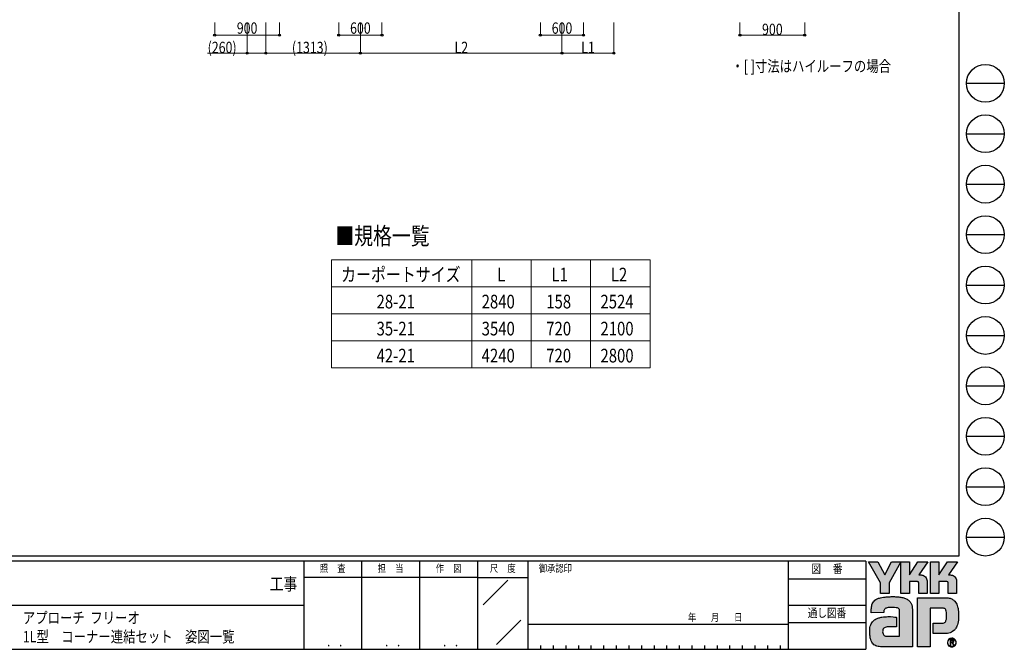
# Model space of a CAD drawing. Units: millimetres. Extents: x 875 to 28980, y 262 to 20282.
# Drawn here: x 15306 to 28980, y 262 to 9003 of the extents above; entities that cross this region are included whole.
import ezdxf
from ezdxf.enums import TextEntityAlignment as Align

# ---------------------------------------------------------------- set-up
doc = ezdxf.new("R2010")
doc.units = ezdxf.units.MM
for name, color, linetype, lineweight in [('FRAME', 3, 'Continuous', 30), ('TABLE1', 255, 'Continuous', 13), ('TEXT1', 255, 'Continuous', 13), ('USER1', 3, 'Continuous', 13), ('YKK_D', 6, 'Continuous', 13)]:
    doc.layers.add(name, color=color, linetype=linetype, lineweight=lineweight)
doc.styles.add('text-b', font='extslim2.shx', dxfattribs={"width": 0.8, "bigfont": 'extfont2.shx'})

# ---------------------------------------------------------------- blocks, each defined once
blk = doc.blocks.new('YKKAPLOGO2')
at = {"linetype": 'ByBlock', "lineweight": -2}
h = blk.add_hatch(color=0, dxfattribs=at)
edge = h.paths.add_edge_path()
edge.add_arc((0.9812461011280433, 0.0499824917270516), 0.05224768226686799, 44.93442000000286, 90.08535600000256)
edge.add_arc((0.981251923836983, 0.0498822017341042), 0.05234798113029119, 90.09156552177431, 179.923629932956)
edge.add_arc((0.9809328846447093, 0.04982543177240449), 0.05202904932772984, 179.8606450800952, 225.1439939985764)
edge.add_arc((0.9811824296325071, 0.04981964968491356), 0.05220127516044024, 224.9453553885787, 269.9844512830166)
edge.add_arc((0.9811792300097124, 0.05007739688949195), 0.05245902158911579, 269.9880223087077, 314.9377721061915)
edge.add_arc((0.9815325956150847, 0.04973874384794832), 0.05196970324904468, 314.9257166602815, 360.2350799932709)
edge.add_arc((0.9816606454465392, 0.05014243657185302), 0.05184156587709133, 359.7894949650352, 405.1328750314317)
edge.add_line((1.018233057014969, 0.08688487340799868), (1.018233053760318, 0.08688487155867607))
edge = h.paths.add_edge_path(flags=16)
edge.add_arc((0.981079581235172, 0.04933418878901906), 0.04630680997412867, 224.628219000001, 270.1097310000005, ccw=False)
edge.add_arc((0.980734204155368, 0.0497538398553533), 0.04635897849902846, 179.755127369646, 225.2972179378844, ccw=False)
edge.add_arc((0.9809239227464674, 0.05005087893957519), 0.04654837878673929, 134.8007046283088, 180.1217460165475, ccw=False)
edge.add_arc((0.9810596361753152, 0.05031499629657055), 0.04645745898805054, 89.86602478721397, 135.1489962713439, ccw=False)
edge.add_arc((0.9812622969429565, 0.04996174930873667), 0.0468106734070266, 45.03107645709707, 90.11509058956278, ccw=False)
edge.add_arc((0.9812935476556018, 0.04994671913590117), 0.04679923295132165, 0.0064280881064178175, 45.071149570043985, ccw=False)
edge.add_arc((0.9810938450353073, 0.05002640325645057), 0.04699899421847977, 270.09072013900766, 359.9092589945101, ccw=False)
edge.add_line((0.9811682615725005, 0.003027467952257971), (0.9811682664664793, 0.003027463738441257))
edge = h.paths.add_edge_path(flags=0)
edge.add_arc((0.9880960047901233, 0.06675750034764613), 0.00994906395927765, -1.6106014017747725, 42.86139266983258, ccw=False)
edge.add_line((0.9980411381886808, 0.06647786603163076), (0.997627893648763, 0.0632985204006893))
edge.add_line((0.997627893648763, 0.0632985204006893), (0.9964901487985331, 0.06079225694408059))
edge.add_line((0.9964901487985331, 0.06079225694408059), (0.9947820199047082, 0.05888257891823644))
edge.add_line((0.9947820199047082, 0.05888257891823644), (0.9926597075445833, 0.05749289765299164))
edge.add_line((0.9926597075445833, 0.05749289765299164), (0.9902773968041707, 0.05654561673252021))
edge.add_line((0.9902773968041707, 0.05654561673252021), (0.9877882650237783, 0.05596313974099627))
edge.add_line((0.9877882650237783, 0.05596313974099627), (0.985348512780735, 0.05567089349957445))
edge.add_line((0.985348512780735, 0.05567089349957445), (0.9831123251610259, 0.05559027384676849))
edge.add_line((0.9831123251610259, 0.05559027384676849), (0.9772240672691997, 0.05559027384676849))
edge.add_line((0.9772240672691997, 0.05559027384676849), (0.9801959092207679, 0.0505354216158277))
edge.add_line((0.9801959092207679, 0.0505354216158277), (0.9996242378013646, 0.01716493182807305))
edge.add_line((0.9996242378013646, 0.01716493182807305), (1.007401011060179, 0.01716493182807305))
edge.add_line((1.007401011060179, 0.01716493182807305), (0.9886670192393636, 0.04928581699733364))
edge.add_line((0.9886670192393636, 0.04928581699733364), (0.9904204966878971, 0.0496344969957196))
edge.add_line((0.9904204966878971, 0.0496344969957196), (0.9920933544836222, 0.05007689734049302))
edge.add_line((0.9920933544836222, 0.05007689734049302), (0.9936805538982416, 0.05061201028599328))
edge.add_line((0.9936805538982416, 0.05061201028599328), (0.9951790716947747, 0.05123983583222064))
edge.add_line((0.9951790716947747, 0.05123983583222064), (0.9965818536536069, 0.05196037397917468))
edge.add_line((0.9965818536536069, 0.05196037397917468), (0.9978868842833974, 0.05277362472685597))
edge.add_line((0.9978868842833974, 0.05277362472685597), (0.9990881171102091, 0.05367757258394452))
edge.add_line((0.9990881171102091, 0.05367757258394452), (1.00017950566007, 0.05467322529609856))
edge.add_arc((0.9882915828757158, 0.06600314839065352), 0.01642223691996012, 316.3767372757107, 361.6565045120805)
edge.add_line((1.004706956826509, 0.06647787305918586), (1.004634749223265, 0.06821631922185975))
edge.add_line((1.004634749223265, 0.06821631922185975), (1.004417076160695, 0.06989220025456593))
edge.add_line((1.004417076160695, 0.06989220025456593), (1.004058318705706, 0.07150056232804715))
edge.add_line((1.004058318705706, 0.07150056232804715), (1.003557469112647, 0.07303334347702277))
edge.add_line((1.003557469112647, 0.07303334347702277), (1.002918558364156, 0.07448651271885215))
edge.add_line((1.002918558364156, 0.07448651271885215), (1.002140578714579, 0.07585200808825514))
edge.add_line((1.002140578714579, 0.07585200808825514), (1.001227561146554, 0.07712680634825093))
edge.add_line((1.001227561146554, 0.07712680634825093), (1.00017950566007, 0.07830284553355961))
edge.add_line((1.00017950566007, 0.07830284553355961), (0.9988059483253869, 0.0795171790539513))
edge.add_line((0.9988059483253869, 0.0795171790539513), (0.997280221396039, 0.08057531199703093))
edge.add_line((0.997280221396039, 0.08057531199703093), (0.9956103868372842, 0.08147724436279895))
edge.add_line((0.9956103868372842, 0.08147724436279895), (0.993803498868771, 0.08221894516861475))
edge.add_line((0.993803498868771, 0.08221894516861475), (0.9918656039644436, 0.08279940666881822))
edge.add_line((0.9918656039644436, 0.08279940666881822), (0.98980375634393, 0.08321560562642971))
edge.add_line((0.98980375634393, 0.08321560562642971), (0.9876250102268448, 0.08346754204144868))
edge.add_line((0.9876250102268448, 0.08346754204144868), (0.9853344043414957, 0.08355219267689523))
edge.add_line((0.9853344043414957, 0.08355219267689523), (0.9628445444455811, 0.08355219267689523))
edge.add_line((0.9628445444455811, 0.08355219267689523), (0.9628445444455811, 0.01738663587328992))
edge.add_line((0.9628445444455811, 0.01738663587328993), (0.9696417889227947, 0.01738663587328993))
edge.add_line((0.9696417889227947, 0.01738663587328993), (0.9696417889227947, 0.07680331999136675))
edge.add_line((0.9696417889227947, 0.07680331999136675), (0.9853344043414957, 0.07680331999136675))
edge.add_line((0.9853344043414957, 0.07680331999136675), (0.9869548593628945, 0.07674990947138277))
edge.add_line((0.9869548593628945, 0.07674990947138277), (0.9884795785465891, 0.07659169340275068))
edge.add_line((0.9884795785465891, 0.07659169340275068), (0.9899045309099419, 0.07632967953113111))
edge.add_line((0.9899045309099419, 0.07632967953113111), (0.9912256854702989, 0.07596588334784359))
edge.add_line((0.9912256854702989, 0.07596588334784359), (0.9924390112450328, 0.07550232034420862))
edge.add_line((0.9924390112450328, 0.07550232034420862), (0.9935404772514925, 0.0749399982658861))
edge.add_line((0.9935404772514925, 0.0749399982658861), (0.994525044761384, 0.07427992485853681))
edge.add_line((0.994525044761384, 0.07427992485853681), (0.99538868279207, 0.07352512335914131))
edge = h.paths.add_edge_path()
edge.add_arc((0.2888696415236495, -0.1159034444774372), 0.7062400160724803, 87.51793533789117, 91.66438817798303, ccw=False)
edge.add_arc((0.2980441028128063, 0.0807829810969769), 0.5093412134494915, 81.92630775827178, 87.59083149003902, ccw=False)
edge.add_arc((0.3251265643207231, 0.2663792750138402), 0.321781731588947, 73.67137372319672, 82.05943302216531, ccw=False)
edge.add_arc((0.3653003506711655, 0.4008374623326906), 0.1814537687132259, 60.60528288235503, 73.90849856205972, ccw=False)
edge.add_arc((0.3817474280854383, 0.433636488165785), 0.1448155125235193, 52.173471518694726, 59.905419987328685, ccw=False)
edge.add_arc((0.3964566359849661, 0.4526771293389417), 0.1207551160809914, 43.55041761169463, 52.14560577150331, ccw=False)
edge.add_arc((0.4045599329898834, 0.4605085644747016), 0.1094863412068013, 34.48659260316282, 43.50182013356101, ccw=False)
edge.add_arc((0.4046164763654133, 0.4606754658774527), 0.1093452839783557, 25.589150532184817, 34.43128324084961, ccw=False)
edge.add_arc((0.3948873484272424, 0.4561168115891532), 0.1200891091210316, 17.43088999214831, 25.545905045019026, ccw=False)
edge.add_line((0.5094618416488242, 0.4920901299306787), (0.5136721488365371, 0.4750684358360138))
edge.add_line((0.5136721488365371, 0.4750684358360138), (0.5160574828139404, 0.4568463788105209))
edge.add_line((0.5160574828139404, 0.4568463788105209), (0.516810268822016, 0.4374301431778381))
edge.add_line((0.516810268822016, 0.4374301431778381), (0.516810268822016, 0))
edge.add_line((0.516810268822016, 1.561251128379126e-17), (0.1588499406522026, 4.900051718548237e-16))
edge.add_arc((0.1573846152258219, 0.2756756466933351), 0.2756795410588052, 263.6848746649659, 270.30454692996716, ccw=False)
edge.add_arc((0.144751575922557, 0.1631788670443234), 0.1624759066448767, 253.691018885623, 263.74909316651605, ccw=False)
edge.add_arc((0.1298296342656863, 0.1119254163862797), 0.1090945150732202, 239.8785013092501, 253.6535482446689, ccw=False)
edge.add_arc((0.1216803205149821, 0.0971037955026249), 0.09218556660014122, 223.6420534782413, 239.6366294170112, ccw=False)
edge.add_arc((0.1315007229737249, 0.1057422376683652), 0.1052553969652856, 208.2977657543149, 223.355606159757, ccw=False)
edge.add_arc((0.1750281282756943, 0.1289080277864341), 0.1545631104473806, 196.3102007627962, 208.2099283034402, ccw=False)
edge.add_arc((0.2749937283998853, 0.1584394086296672), 0.2587992870372889, 187.8047148541562, 196.3697110093865, ccw=False)
edge.add_arc((0.4643239229115859, 0.185069681765108), 0.449992470592488, 181.9094794174698, 187.8904176513077, ccw=False)
edge.add_arc((0.303006404324082, 0.1825310330579531), 0.2886938890442698, 174.5558801097798, 182.4727230497099, ccw=False)
edge.add_arc((0.2165045834468608, 0.1908157858970615), 0.2017962492913178, 164.9753667854606, 174.5673877291291, ccw=False)
edge.add_arc((0.1674695707098278, 0.2038900510662171), 0.1510482502902498, 153.891777935297, 164.9434116692618, ccw=False)
edge.add_arc((0.1451283838558344, 0.2146325454768658), 0.1262593665995702, 142.0468818398376, 153.8077060405064, ccw=False)
edge.add_arc((0.1408164618959296, 0.2177209774146268), 0.1209601121175584, 130.6022050713186, 141.944269337734, ccw=False)
edge.add_arc((0.1479387738203448, 0.2091589759802663), 0.1320961073216915, 120.6072426230107, 130.5308147201121, ccw=False)
edge.add_arc((0.1620041652577047, 0.185242139598837), 0.1598422074916906, 112.58837614452091, 120.5816154340441, ccw=False)
edge.add_arc((0.1809304914828644, 0.1397662104312182), 0.2090993483228371, 106.6130308198974, 112.5902350136696, ccw=False)
edge.add_arc((0.2106953306828905, 0.03972204185871137), 0.3134773965652422, 99.87193010640078, 106.59824860692831, ccw=False)
edge.add_arc((0.2273709020351266, -0.05422104319928517), 0.4088886023840901, 94.78469170294778, 99.9171141639502, ccw=False)
edge.add_arc((0.2354886371798975, -0.1476874386008425), 0.502706483086526, 90.80098592879739, 94.81811646898808, ccw=False)
edge.add_arc((0.2367229485111748, -0.2172863637400388), 0.5723159218077685, 87.57779436069052, 90.82713927416393, ccw=False)
edge.add_line((0.260910663135775, 0.354518208483649), (0.2889841687203463, 0.3526656324718716))
edge.add_line((0.2889841687203463, 0.3526656324718716), (0.3110537986760067, 0.3501916168763852))
edge.add_line((0.3110537986760067, 0.3501916168763852), (0.3254907630022595, 0.3478738018582105))
edge.add_line((0.3254907630022595, 0.3478738018582105), (0.3306645292210905, 0.3464901670669264))
edge.add_line((0.3306645292210905, 0.3464901670669264), (0.3306645292210905, 0.2330190134880369))
edge.add_line((0.3306645292210905, 0.2330190134880369), (0.3142503679097697, 0.2347513282777073))
edge.add_line((0.3142503679097697, 0.2347513282777073), (0.2962490071838363, 0.2357258183310007))
edge.add_line((0.2962490071838363, 0.2357258183310007), (0.2778233855350113, 0.2361027152078691))
edge.add_line((0.2778233855350113, 0.2361027152078691), (0.2601384569463361, 0.2360462814509047))
edge.add_line((0.2601384569463361, 0.2360462814509047), (0.2443571599095455, 0.2357197718570402))
edge.add_line((0.2443571599095455, 0.2357197718570402), (0.2316434406620273, 0.2352844257318875))
edge.add_line((0.2316434406620273, 0.2352844257318875), (0.2231612454411695, 0.2349034978723787))
edge.add_line((0.2231612454411695, 0.2349034978723787), (0.2200755282300137, 0.2347412508211064))
edge.add_line((0.2200755282300137, 0.2347412508211064), (0.207246925977251, 0.2323972344157701))
edge.add_line((0.207246925977251, 0.2323972344157701), (0.1961849018665941, 0.2287260169761134))
edge.add_line((0.1961849018665941, 0.2287260169761134), (0.1868914713893767, 0.2237024048606348))
edge.add_line((0.1868914713893767, 0.2237024048606348), (0.1793676422912524, 0.2173032199191527))
edge.add_line((0.1793676422912524, 0.2173032199191527), (0.173611399080894, 0.209504276255825))
edge.add_line((0.173611399080894, 0.209504276255825), (0.1696247572496354, 0.2002834034661302))
edge.add_line((0.1696247572496354, 0.2002834034661302), (0.1674067090518097, 0.1896154079085665))
edge.add_line((0.1674067090518097, 0.1896154079085665), (0.1669592699787338, 0.1774771114329521))
edge.add_line((0.1669592699787338, 0.1774771114329521), (0.1683751526311416, 0.1641285124195865))
edge.add_line((0.1683751526311416, 0.1641285124195865), (0.171210948918598, 0.1530936974417549))
edge.add_line((0.171210948918598, 0.1530936974417549), (0.1752903033505803, 0.1441620476565018))
edge.add_line((0.1752903033505803, 0.1441620476565018), (0.1804368604365862, 0.1371229442208714))
edge.add_line((0.1804368604365862, 0.1371229442208714), (0.1864712414491225, 0.1317657682919078))
edge.add_line((0.1864712414491225, 0.1317657682919078), (0.1932170908976666, 0.1278778855353349))
edge.add_line((0.1932170908976666, 0.1278778855353349), (0.2004970455460628, 0.1252506925995168))
edge.add_line((0.2004970455460628, 0.1252506925995168), (0.2081327344124544, 0.1236715551501777))
edge.add_line((0.2081327344124544, 0.1236715551501777), (0.3657048535675898, 0.1236715551501777))
edge.add_line((0.3657048535675898, 0.1236715551501777), (0.3657048535675898, 0.4152113668644841))
edge.add_line((0.3657048535675898, 0.4152113668644841), (0.3657502021222949, 0.4209917959706796))
edge.add_line((0.3657502021222949, 0.4209917959706796), (0.3654488861699293, 0.4266422258867254))
edge.add_line((0.3654488861699293, 0.4266422258867254), (0.3647092008554362, 0.4320870756881156))
edge.add_line((0.3647092008554362, 0.4320870756881156), (0.3634404490693955, 0.4372517721960044))
edge.add_line((0.3634404490693955, 0.4372517721960044), (0.361550925956757, 0.4420637577228673))
edge.add_line((0.361550925956757, 0.4420637577228673), (0.3589489266624404, 0.4464474513441976))
edge.add_line((0.3589489266624404, 0.4464474513441976), (0.3555417385857254, 0.4503302953724703))
edge.add_line((0.3555417385857254, 0.4503302953724703), (0.351239672362862, 0.4536367088831791))
edge.add_line((0.351239672362862, 0.4536367088831791), (0.3419986446599642, 0.4572645932594526))
edge.add_line((0.3419986446599642, 0.4572645932594526), (0.3272230777919324, 0.4603382175226843))
edge.add_line((0.3272230777919324, 0.4603382175226843), (0.3083721874745489, 0.4626056452578551))
edge.add_line((0.3083721874745489, 0.4626056452578551), (0.2869061971692697, 0.4638159477956062))
edge.add_line((0.2869061971692697, 0.4638159477956062), (0.2642843225918874, 0.4637192042122389))
edge.add_line((0.2642843225918874, 0.4637192042122389), (0.2419667872037569, 0.4620654935840439))
edge.add_arc((0.2627474271121496, 0.2759832270415436), 0.1872390047949316, 96.3720746533219, 102.753407993257)
edge.add_arc((0.2432356926092474, 0.3601517667406939), 0.1008406520402351, 102.4978957058443, 112.8463169705322)
edge.add_line((0.2040832325935312, 0.4530814281982581), (0.1971896242896927, 0.4491985969962049))
edge.add_line((0.1971896242896927, 0.4491985969962049), (0.1918072547192233, 0.4444571536655475))
edge.add_line((0.1918072547192233, 0.4444571536655475), (0.187738985489503, 0.4389216067547504))
edge.add_line((0.187738985489503, 0.4389216067547504), (0.1847842752141581, 0.4326554442403983))
edge.add_line((0.1847842752141581, 0.4326554442403983), (0.1827466134894856, 0.4257241695903961))
edge.add_line((0.1827466134894856, 0.4257241695903961), (0.1814274744204456, 0.4181922785269885))
edge.add_line((0.1814274744204456, 0.4181922785269885), (0.1806263166206845, 0.4101222512811007))
edge.add_line((0.1806263166206845, 0.4101222512811007), (0.180146629686486, 0.4015805990662971))
edge.add_line((0.180146629686486, 0.4015805990662971), (0.0318236001995264, 0.40121982611999))
edge.add_line((0.0318236001995264, 0.40121982611999), (0.03225592308770285, 0.421505746257318))
edge.add_line((0.03225592308770285, 0.421505746257318), (0.03308025903764826, 0.4442969221055926))
edge.add_arc((0.3020321980853672, 0.4289066620532453), 0.2693919182566671, 171.5562215410652, 176.7249302595971, ccw=False)
edge.add_arc((0.2107455970429363, 0.4425317232110217), 0.17709415161994, 163.4838524863008, 171.5798233267275, ccw=False)
edge.add_arc((0.1649421615459198, 0.4561195885300596), 0.1293177480461479, 152.2125045740734, 163.4864976584932, ccw=False)
edge.add_arc((0.1451536905954682, 0.4663523194625717), 0.1070409349827952, 138.0385215069419, 152.1201504079557, ccw=False)
edge.add_arc((0.1451383062552762, 0.4658517252465141), 0.1073648894358692, 122.60462867217839, 137.8343845030835, ccw=False)
edge.add_arc((0.159333815397397, 0.4428904968423212), 0.1343573613646242, 108.37420791968111, 122.4280899168763, ccw=False)
edge.add_arc((0.1818186920917547, 0.3629311161813025), 0.2173623681110479, 100.9315937394665, 107.3549899713762, ccw=False)
edge.add_arc((0.2552918981457933, 0.006476305263364179), 0.5813000368525686, 97.86054447666339, 101.37937906247248, ccw=False)
edge.add_arc((0.2897866337005366, -0.2331786216689409), 0.8234219014309108, 94.90201223830599, 97.95760039022957, ccw=False)
edge.add_arc((0.2921358874186389, -0.2523604021260669), 0.8427345608380449, 91.61689723320711, 94.94970856324022, ccw=False)
edge = h.paths.add_edge_path()
edge.add_arc((0.8231022365719144, 0.326062522114662), 0.2343449332086594, 339.22498221091587, 347.3145741352372, ccw=False)
edge.add_arc((0.9327593111015937, 0.2836029544882395), 0.1167601006921798, 326.2325061058077, 339.6193101912123, ccw=False)
edge.add_arc((0.8884076187676503, 0.3166572618900313), 0.172025259001961, 318.6736738685102, 325.2911172618525, ccw=False)
edge.add_arc((0.9056636716129601, 0.301522352935606), 0.1490723541492888, 311.5703269329227, 318.6624294560623, ccw=False)
edge.add_line((1.004578969224014, 0.1899950886899172), (0.9908901061654903, 0.1793555493433332))
edge.add_line((0.9908901061654903, 0.1793555493433332), (0.9766305050754204, 0.1709912603647031))
edge.add_line((0.9766305050754204, 0.1709912603647031), (0.9619083487273684, 0.1647492837461929))
edge.add_line((0.9619083487273684, 0.1647492837461929), (0.9468284426699938, 0.1604784576387913))
edge.add_line((0.9468284426699938, 0.1604784576387913), (0.9314986156889231, 0.1580276201934863))
edge.add_line((0.9314986156889231, 0.1580276201934863), (0.9160236733327922, 0.1572435940699476))
edge.add_line((0.9160236733327922, 0.1572435940699476), (0.7636192739225265, 0.1572435940699476))
edge.add_line((0.7636192739225265, 0.1572435940699476), (0.7636192739225265, 0.2769647862326279))
edge.add_line((0.7636192739225265, 0.2769647862326279), (0.8495598238138038, 0.2769647862326279))
edge.add_line((0.8495598238138038, 0.2769647862326279), (0.8654056165728363, 0.2771854825321845))
edge.add_line((0.8654056165728363, 0.2771854825321845), (0.879337700323386, 0.2785348539710262))
edge.add_line((0.879337700323386, 0.2785348539710262), (0.8912946025801846, 0.2820418088680883))
edge.add_arc((0.8774454935949675, 0.3132694942002916), 0.03416088627204399, 293.9167198020605, 314.0937636770703)
edge.add_arc((0.872788935273078, 0.3173801215128744), 0.04035624457201561, 314.7809858171797, 333.9292818603018)
edge.add_arc((0.8428172084432193, 0.3319332131454714), 0.07367427944621562, 334.0067642612879, 347.3498910530276)
edge.add_arc((0.7610589872410767, 0.3508664150472064), 0.1575952041420177, 347.1430841970991, 355.4000769567)
edge.add_arc((0.5821453548684494, 0.3662422521737009), 0.3371670762823485, 355.2339044354762, 360.2919344246407)
edge.add_line((0.9193080545233552, 0.3679601841289399), (0.9191224912375238, 0.386849373007307))
edge.add_line((0.9191224912375238, 0.386849373007307), (0.9182215666174176, 0.403864150732029))
edge.add_line((0.9182215666174176, 0.403864150732029), (0.9160901845463545, 0.4188059956339747))
edge.add_line((0.9160901845463545, 0.4188059956339747), (0.9122164102290233, 0.4314753740724554))
edge.add_arc((0.8744583205688348, 0.4157153166626667), 0.04091518965306985, 22.65543833575849, 39.38165319252862)
edge.add_arc((0.8802151642354468, 0.4201169319022766), 0.03367369458242356, 39.80779662169855, 59.7537818176739)
edge.add_arc((0.8761143769198433, 0.4124141142770597), 0.04239489756756609, 60.2099075952312, 77.92418213913811)
edge.add_arc((0.8697976792645088, 0.3827578841939647), 0.0727163786707092, 77.94572257653994, 90.63794058773097)
edge.add_line((0.8689880599298625, 0.4554697556010117), (0.7275198088872918, 0.4554697982388572))
edge.add_line((0.7275198088872918, 0.4554697982388572), (0.7275198088872918, 0))
edge.add_line((0.7275198088872918, 1.561251128379126e-17), (0.5792592596312571, 1.561251128379126e-17))
edge.add_line((0.5792592596312571, 1.561251128379126e-17), (0.5792592596312571, 0.5762864099340402))
edge.add_line((0.5792592596312571, 0.5762864099340402), (0.9238357176897098, 0.5762864099340398))
edge.add_arc((0.9182044986101963, 0.41776529143354), 0.1586211071672713, 78.73197638228368, 87.96551099663088, ccw=False)
edge.add_arc((0.9228558631861302, 0.4415497763755466), 0.1343862513608244, 69.0303397675134, 78.6954139576057, ccw=False)
edge.add_arc((0.927191944134217, 0.4531125855842009), 0.1220375101878603, 59.394837104650776, 68.98849810507397, ccw=False)
edge.add_arc((0.9291962296410485, 0.4566353908046252), 0.1179850453546122, 50.30120407773393, 59.36159834971329, ccw=False)
edge.add_arc((0.928465926118329, 0.4558067623478762), 0.1190890898894065, 42.05209438652213, 50.28551138205171, ccw=False)
edge.add_line((1.016893878338174, 0.5355733505718436), (1.02656430253218, 0.5233696853234531))
edge.add_line((1.02656430253218, 0.5233696853234531), (1.033807978336806, 0.5115458054937824))
edge.add_line((1.033807978336806, 0.5115458054937824), (1.038861822822095, 0.5008455620750889))
edge.add_arc((0.8696510532008809, 0.4219238188015519), 0.1867108087849701, 14.76266676743262, 25.004857483356716, ccw=False)
edge.add_arc((0.7551395843949523, 0.3907135097869999), 0.305396728850088, 7.913901303101625, 14.950413391766176, ccw=False)
edge.add_arc((0.6407615023415933, 0.374082442108001), 0.4209759537608216, 2.5437612488568107, 8.0125134686524, ccw=False)
edge.add_arc((0.5752015653601031, 0.3706344277871104), 0.4866246141711114, -2.235807907604112, 2.606741948428123, ccw=False)
edge.add_arc((0.593916326405124, 0.3694308797568436), 0.4678773855338831, 352.8936963416039, 357.82205712252266, ccw=False)
edge.add_arc((0.6917800944539578, 0.3566981730732821), 0.3691905806041192, 347.15165836895227, 352.9756549716377, ccw=False)
edge = h.paths.add_edge_path()
edge.add_arc((0.6195730833178591, 0.77095217117839), 0.07411715303776871, 78.26798205381101, 90.11215451062168, ccw=False)
edge.add_arc((0.6206354389486247, 0.7763468734841168), 0.06861915960289529, 66.1996322208181, 78.22058292401289, ccw=False)
edge.add_line((0.6483267810517751, 0.8391304592142573), (0.6603243360190886, 0.8322778665565833))
edge.add_line((0.6603243360190886, 0.8322778665565833), (0.6704834200183122, 0.82334218578869))
edge.add_line((0.6704834200183122, 0.82334218578869), (0.6786511985932253, 0.8127044226009286))
edge.add_line((0.6786511985932253, 0.8127044226009286), (0.6846755021491631, 0.8007434893614873))
edge.add_line((0.6846755021491631, 0.8007434893614873), (0.6884011378544636, 0.787841321675535))
edge.add_line((0.6884011378544636, 0.787841321675535), (0.6896779516057723, 0.7743768319112608))
edge.add_line((0.6896779516057723, 0.7743768319112608), (0.6896779516057723, 0.6254652789588208))
edge.add_line((0.6896779516057723, 0.6254652789588208), (0.5916636009611349, 0.6254652789588208))
edge.add_line((0.5916636009611349, 0.6254652789588208), (0.5916636009611282, 0.7524936349027118))
edge.add_arc((0.5777580712027469, 0.7528387797302377), 0.01390981246506209, 358.5781712163345, 452.1682981404213)
edge.add_line((0.5772317947105762, 0.7667386328182018), (0.4829369139498851, 0.7667391275535451))
edge.add_line((0.4829369139498851, 0.7667391275535451), (0.4829369139498851, 0.6258260519051281))
edge.add_line((0.4829369139498851, 0.6258260519051281), (0.3824757568425696, 0.6258260519051281))
edge.add_line((0.3824757568425696, 0.6258260519051281), (0.3824757568425696, 1))
edge.add_line((0.3824757568425696, 1), (0.4829369139498851, 1))
edge.add_line((0.4829369139498851, 1), (0.4829369139498851, 0.8469294807084272))
edge.add_line((0.4829369139498851, 0.8469294807084272), (0.5817483914116496, 1))
edge.add_line((0.5817483914116496, 1), (0.6997594391891818, 1))
edge.add_line((0.6997594391891818, 1), (0.5938856801416015, 0.845069182219927))
edge.add_line((0.5938856801416015, 0.845069182219927), (0.5976385249797236, 0.845069182219927))
edge.add_line((0.5976385249797236, 0.845069182219927), (0.6017793518969773, 0.845069182219927))
edge.add_line((0.6017793518969773, 0.845069182219927), (0.606032038582495, 0.845069182219927))
edge.add_line((0.606032038582495, 0.845069182219927), (0.6101255014537234, 0.845069182219927))
edge.add_line((0.6101255014537234, 0.845069182219927), (0.6137846259454616, 0.845069182219927))
edge.add_line((0.6137846259454616, 0.845069182219927), (0.6167373207294794, 0.845069182219927))
edge.add_line((0.6167373207294794, 0.845069182219927), (0.6187094789862532, 0.845069182219927))
edge.add_line((0.6187094789862532, 0.845069182219927), (0.6194280016418655, 0.845069182219927))
h.paths.add_polyline_path([(4.284766985662714e-16, 1), (0.1092325753326035, 1), (0.1912509791148641, 0.8454017382877519), (0.2730537253258682, 1), (0.3823638970743057, 1), (0.2422902735607242, 0.7507713975696423), (0.2422902735607242, 0.6257151998825196), (0.1426625221143093, 0.6257151998825196), (0.1426625221143093, 0.7541322293459956)])
edge = h.paths.add_edge_path()
edge.add_arc((0.9666439621569415, 0.7708198794699588), 0.07424943529107755, 78.2785069830033, 90.10825959996419, ccw=False)
edge.add_arc((0.9676674920936378, 0.776026900256392), 0.06894308584965489, 66.24829879555648, 78.2322632326792, ccw=False)
edge.add_line((0.9954359653677192, 0.8391304736773918), (1.007468530019405, 0.8322778665565833))
edge.add_line((1.007468530019405, 0.8322778665565833), (1.017668931590689, 0.82334218578869))
edge.add_line((1.017668931590689, 0.82334218578869), (1.025877019992003, 0.8127044226009286))
edge.add_line((1.025877019992003, 0.8127044226009286), (1.031936594646044, 0.8007434893614873))
edge.add_line((1.031936594646044, 0.8007434893614873), (1.035688431738506, 0.787841321675535))
edge.add_line((1.035688431738506, 0.787841321675535), (1.036973307455103, 0.7743768319112608))
edge.add_line((1.036973307455103, 0.7743768319112608), (1.036973307455103, 0.6257151998825196))
edge.add_line((1.036973307455103, 0.6257151998825196), (0.938736245019588, 0.6257151998825196))
edge.add_line((0.938736245019588, 0.6257151998825196), (0.9387362450195812, 0.7524936349027116))
edge.add_arc((0.9248957658995721, 0.7529045542786825), 0.01384657780843178, 358.299406285005, 452.4345457850627)
edge.add_line((0.924307590207327, 0.7667386341671322), (0.8301183945396181, 0.7667391275535451))
edge.add_line((0.8301183945396181, 0.7667391275535451), (0.8301183945396181, 0.6257151998825196))
edge.add_line((0.8301183945396181, 0.6257151998825196), (0.729602819166666, 0.6257151998825196))
edge.add_line((0.729602819166666, 0.6257151998825196), (0.729602819166666, 1))
edge.add_line((0.729602819166666, 1), (0.8301183945396181, 1))
edge.add_line((0.8301183945396181, 1), (0.8301183945396181, 0.8469294807084272))
edge.add_line((0.8301183945396181, 0.8469294807084272), (0.9288210354700992, 1))
edge.add_line((0.9288210354700992, 1), (1.046833090993288, 1))
edge.add_line((1.046833090993288, 1), (0.9409583242000511, 0.845069182219927))
edge.add_line((0.9409583242000511, 0.845069182219927), (0.9447514788645773, 0.845069182219927))
edge.add_line((0.9447514788645773, 0.845069182219927), (0.9489104452037077, 0.845069182219927))
edge.add_line((0.9489104452037077, 0.845069182219927), (0.953166155126216, 0.845069182219927))
edge.add_line((0.953166155126216, 0.845069182219927), (0.9572515560321595, 0.845069182219927))
edge.add_line((0.9572515560321595, 0.845069182219927), (0.9608955643389949, 0.845069182219927))
edge.add_line((0.9608955643389949, 0.845069182219927), (0.9638321351924498, 0.845069182219927))
edge.add_line((0.9638321351924498, 0.845069182219927), (0.9657911927556412, 0.845069182219927))
edge.add_line((0.9657911927556412, 0.845069182219927), (0.9665036689373092, 0.845069182219927))
at = {"color": 0, "linetype": 'ByBlock', "lineweight": -2}
blk.add_lwpolyline([(4.284766985662714e-16, 1), (0.1092325753326035, 1), (0.1912509791148641, 0.8454017382877519), (0.2730537253258682, 1), (0.3823638970743057, 1), (0.2422902735607242, 0.7507713975696423), (0.2422902735607242, 0.6257151998825196), (0.1426625221143093, 0.6257151998825196), (0.1426625221143093, 0.7541322293459956)], close=True, dxfattribs=at)
for points in [[(0.6194280016418655, 0.845069182219927, -0.05172601008048688), (0.6346436554647888, 0.8435209677068444, -0.05249944548762064), (0.6483267810517751, 0.8391304592142573), (0.6603243360190886, 0.8322778665565833), (0.6704834200183122, 0.82334218578869), (0.6786511985932253, 0.8127044226009286), (0.6846755021491631, 0.8007434893614873), (0.6884011378544636, 0.787841321675535), (0.6896779516057723, 0.7743768319112608), (0.6896779516057723, 0.6254652789588208), (0.5916636009611349, 0.6254652789588208), (0.5916636009611282, 0.7524936349027118, 0.432687496610367), (0.5772317947105762, 0.7667386328182018), (0.4829369139498851, 0.7667391275535451), (0.4829369139498851, 0.6258260519051281), (0.3824757568425696, 0.6258260519051281), (0.3824757568425696, 1), (0.4829369139498851, 1), (0.4829369139498851, 0.8469294807084272), (0.5817483914116496, 1), (0.6997594391891818, 1), (0.5938856801416015, 0.845069182219927), (0.5976385249797236, 0.845069182219927), (0.6017793518969773, 0.845069182219927), (0.606032038582495, 0.845069182219927), (0.6101255014537234, 0.845069182219927), (0.6137846259454616, 0.845069182219927), (0.6167373207294794, 0.845069182219927), (0.6187094789862532, 0.845069182219927)], [(0.9665036689373092, 0.845069182219927, -0.05166292352169696), (0.9817280772984055, 0.8435209668857806, -0.05233761902446797), (0.9954359653677192, 0.8391304736773918), (1.007468530019405, 0.8322778665565833), (1.017668931590689, 0.82334218578869), (1.025877019992003, 0.8127044226009286), (1.031936594646044, 0.8007434893614873), (1.035688431738506, 0.787841321675535), (1.036973307455103, 0.7743768319112608), (1.036973307455103, 0.6257151998825196), (0.938736245019588, 0.6257151998825196), (0.9387362450195812, 0.7524936349027116, 0.4355136938325048), (0.924307590207327, 0.7667386341671322), (0.8301183945396181, 0.7667391275535451), (0.8301183945396181, 0.6257151998825196), (0.729602819166666, 0.6257151998825196), (0.729602819166666, 1), (0.8301183945396181, 1), (0.8301183945396181, 0.8469294807084272), (0.9288210354700992, 1), (1.046833090993288, 1), (0.9409583242000511, 0.845069182219927), (0.9447514788645773, 0.845069182219927), (0.9489104452037077, 0.845069182219927), (0.953166155126216, 0.845069182219927), (0.9572515560321595, 0.845069182219927), (0.9608955643389949, 0.845069182219927), (0.9638321351924498, 0.845069182219927), (0.9657911927556412, 0.845069182219927)], [(0.2683569225640473, 0.5900386131044452, -0.01809428790632769), (0.3194545324604997, 0.5896739961684768, -0.02472118158145398), (0.3695793652666193, 0.5850757313362248, -0.03661616429789474), (0.4155942800397716, 0.5751819226659588, -0.05811150963258548), (0.4543621104382651, 0.5589307042104518, -0.03374979506224605), (0.4705588483064391, 0.5480220830008794, -0.03752117636683241), (0.4839761246793302, 0.5358765112982495, -0.03935665238541357), (0.4948050030205844, 0.522501195052908, -0.03860023621618576), (0.5032365548524164, 0.5079033310369601, -0.0354232381635762), (0.5094618416488242, 0.4920901299306787), (0.5136721488365371, 0.4750684358360138), (0.5160574828139404, 0.4568463788105209), (0.516810268822016, 0.4374301431778381), (0.516810268822016, 1.561251128379126e-17), (0.1588499406522026, 4.900051718548237e-16, -0.02889180409590424), (0.1270607754704365, 0.001668942211705393, -0.04391482562069712), (0.09912555406780396, 0.00724078199200443, -0.06017746424624951), (0.07508215267394008, 0.01756267756198273, -0.06990302932544741), (0.05496880588705486, 0.03348184563124075, -0.06579692758742513), (0.0388237838205934, 0.05584550892261855, -0.05196906648853662), (0.02668536264395025, 0.08550089708311953, -0.03738925408112795), (0.01859178479010268, 0.1232952158784466, -0.02610269207338184), (0.01458132556166574, 0.1700756923400463, -0.03455749048488897), (0.01561475494380513, 0.2099208384239862, -0.04187754173246925), (0.02160684734887951, 0.2431282957959882, -0.0482592614009314), (0.03183361408300187, 0.2703615576361132, -0.05136136850738898), (0.04557107408111732, 0.2922841373764895, -0.04952953337763964), (0.06209520507945424, 0.3095594902985299, -0.0433268324194203), (0.08068201224045517, 0.3228511462970025, -0.03489123438471047), (0.1006074916022021, 0.3328225575405694, -0.02608638815580322), (0.1211476679623996, 0.3401372449670416, -0.02935753080659846), (0.1569507398982265, 0.3485579159386361, -0.02239816206245716), (0.1932648506330315, 0.3532426563094835, -0.01752983388173463), (0.2284611090254231, 0.3549699218200128, -0.01417889188307802), (0.260910663135775, 0.354518208483649), (0.2889841687203463, 0.3526656324718716), (0.3110537986760067, 0.3501916168763852), (0.3254907630022595, 0.3478738018582105), (0.3306645292210905, 0.3464901670669264), (0.3306645292210905, 0.2330190134880369), (0.3142503679097697, 0.2347513282777073), (0.2962490071838363, 0.2357258183310007), (0.2778233855350113, 0.2361027152078691), (0.2601384569463361, 0.2360462814509047), (0.2443571599095455, 0.2357197718570402), (0.2316434406620273, 0.2352844257318875), (0.2231612454411695, 0.2349034978723787), (0.2200755282300137, 0.2347412508211064), (0.207246925977251, 0.2323972344157701), (0.1961849018665941, 0.2287260169761134), (0.1868914713893767, 0.2237024048606348), (0.1793676422912524, 0.2173032199191527), (0.173611399080894, 0.209504276255825), (0.1696247572496354, 0.2002834034661302), (0.1674067090518097, 0.1896154079085665), (0.1669592699787338, 0.1774771114329521), (0.1683751526311416, 0.1641285124195865), (0.171210948918598, 0.1530936974417549), (0.1752903033505803, 0.1441620476565018), (0.1804368604365862, 0.1371229442208714), (0.1864712414491225, 0.1317657682919078), (0.1932170908976666, 0.1278778855353349), (0.2004970455460628, 0.1252506925995168), (0.2081327344124544, 0.1236715551501777), (0.3657048535675898, 0.1236715551501777), (0.3657048535675898, 0.4152113668644841), (0.3657502021222949, 0.4209917959706796), (0.3654488861699293, 0.4266422258867254), (0.3647092008554362, 0.4320870756881156), (0.3634404490693955, 0.4372517721960044), (0.361550925956757, 0.4420637577228673), (0.3589489266624404, 0.4464474513441976), (0.3555417385857254, 0.4503302953724703), (0.351239672362862, 0.4536367088831791), (0.3419986446599642, 0.4572645932594526), (0.3272230777919324, 0.4603382175226843), (0.3083721874745489, 0.4626056452578551), (0.2869061971692697, 0.4638159477956062), (0.2642843225918874, 0.4637192042122389), (0.2419667872037569, 0.4620654935840439, 0.02785101716384679), (0.2214133965985919, 0.4586028942137863, 0.04518421782094978), (0.2040832325935312, 0.4530814281982581), (0.1971896242896927, 0.4491985969962049), (0.1918072547192233, 0.4444571536655475), (0.187738985489503, 0.4389216067547504), (0.1847842752141581, 0.4326554442403983), (0.1827466134894856, 0.4257241695903961), (0.1814274744204456, 0.4181922785269885), (0.1806263166206845, 0.4101222512811007), (0.180146629686486, 0.4015805990662971), (0.0318236001995264, 0.40121982611999), (0.03225592308770285, 0.421505746257318), (0.03308025903764826, 0.4442969221055926, -0.02255657072227582), (0.03556037364139207, 0.4684638661949196, -0.03534003808622842), (0.04095841147854853, 0.4928770323878501, -0.04923179255257913), (0.05053698172368052, 0.5164066915419651, -0.06152013362223974), (0.06555863662674213, 0.5379231874586116, -0.06655033492336844), (0.08728593364121495, 0.556296860364442, -0.06139860760758875), (0.1169814377659895, 0.5703980521550589, -0.0280346944577528), (0.140598770608844, 0.5763492905334072, -0.01535501895292157), (0.1757918982616101, 0.5823143752650032, -0.01333330849377105), (0.2194236554406536, 0.5872314459475504, -0.0145431579434434)], [(1.051726911649562, 0.2746008308656272, -0.03531217007996321), (1.042210161097748, 0.2429405326620949, -0.0584774722804379), (1.029821976208014, 0.2187048793543278, -0.0288820706933246), (1.017591844574839, 0.2030609347606338, -0.03095501646578212), (1.004578969224014, 0.1899950886899172), (0.9908901061654903, 0.1793555493433332), (0.9766305050754204, 0.1709912603647031), (0.9619083487273684, 0.1647492837461929), (0.9468284426699938, 0.1604784576387913), (0.9314986156889231, 0.1580276201934863), (0.9160236733327922, 0.1572435940699476), (0.7636192739225265, 0.1572435940699476), (0.7636192739225265, 0.2769647862326279), (0.8495598238138038, 0.2769647862326279), (0.8654056165728363, 0.2771854825321845), (0.879337700323386, 0.2785348539710262), (0.8912946025801846, 0.2820418088680883, 0.08826712884605525), (0.9012158212021761, 0.28873507600182, 0.08374515860534602), (0.9090390246150143, 0.2996443526076937, 0.05828624455972214), (0.9147030895538523, 0.315798791901838, 0.0360435238119385), (0.9181465750516978, 0.3382276601874656, 0.02207340317535034), (0.9193080545233552, 0.3679601841289399), (0.9191224912375238, 0.386849373007307), (0.9182215666174176, 0.403864150732029), (0.9160901845463545, 0.4188059956339747), (0.9122164102290233, 0.4314753740724554, 0.0731117326214678), (0.9060831756076982, 0.441675310655685, 0.08725118038617047), (0.8971771752465315, 0.4492065845177717, 0.0774473946688399), (0.8849836380547835, 0.4538708814771762, 0.0554369345174518), (0.8689880599298625, 0.4554697556010117), (0.7275198088872918, 0.4554697982388572), (0.7275198088872918, 1.561251128379126e-17), (0.5792592596312571, 1.561251128379126e-17), (0.5792592596312571, 0.5762864099340402), (0.9238357176897098, 0.5762864099340398, -0.04031070822919944), (0.9491988788594773, 0.5733287962537065, -0.0421968599351876), (0.9709491468985705, 0.5670356346089324, -0.04188471038204179), (0.9893235562005065, 0.5581498012503457, -0.03955403626896873), (1.004559371841942, 0.5474146159882424, -0.03594052187644012), (1.016893878338174, 0.5355733505718436), (1.02656430253218, 0.5233696853234531), (1.033807978336806, 0.5115458054937824), (1.038861822822095, 0.5008455620750889, -0.04471976297950742), (1.05019846886194, 0.4695006704759799, -0.03071222683221053), (1.057627741309977, 0.4327620165201217, -0.02386646301458878), (1.061322632569637, 0.3927663760123887, -0.02113275486801435), (1.061455726905512, 0.3516500790504654, -0.02150734585667738), (1.058199633804758, 0.3115494633602207, -0.02541745058552891)], [(1.018233053760318, 0.08688487155867607, 0.1995970972806858), (0.9811682655255605, 0.1022301160163777, 0.4133553441987413), (0.9289039892086195, 0.0499519768148995, 0.2001979443820198), (0.9442353668691359, 0.01294299471818018, 0.1990897109272768), (0.9811682634434687, -0.002381623553342671, 0.1986844442601123), (1.018233050786891, 0.012943001621761, 0.200316005725648), (1.033501861437008, 0.04995197077874661, 0.2004703921328916), (1.018233057014969, 0.08688487340799868)], [(0.9811682664664793, 0.003027463738441257, -0.2010974043379156), (0.948123944270866, 0.01680348571858234, -0.2013724321324656), (0.9343756490442268, 0.04995196981437176, -0.2003690060463346), (0.948123936439533, 0.08307984298537395, -0.2001962315093685), (0.9811682679512396, 0.09677232827725643, -0.1992934801777829), (1.01434448360165, 0.08307984210857429, -0.1992059581228088), (1.028092780312395, 0.0499519696027706, -0.4132862458215515), (0.9811682615725005, 0.003027467952257971)], [(0.99538868279207, 0.07352512335914131, -0.1965184448751553), (0.9980411381886808, 0.06647786603163076), (0.997627893648763, 0.0632985204006893), (0.9964901487985331, 0.06079225694408059), (0.9947820199047082, 0.05888257891823644), (0.9926597075445833, 0.05749289765299164), (0.9902773968041707, 0.05654561673252021), (0.9877882650237783, 0.05596313974099627), (0.985348512780735, 0.05567089349957445), (0.9831123251610259, 0.05559027384676849), (0.9772240672691997, 0.05559027384676849), (0.9801959092207679, 0.0505354216158277), (0.9996242378013646, 0.01716493182807305), (1.007401011060179, 0.01716493182807305), (0.9886670192393636, 0.04928581699733364), (0.9904204966878971, 0.0496344969957196), (0.9920933544836222, 0.05007689734049302), (0.9936805538982416, 0.05061201028599328), (0.9951790716947747, 0.05123983583222064), (0.9965818536536069, 0.05196037397917468), (0.9978868842833974, 0.05277362472685597), (0.9990881171102091, 0.05367757258394452), (1.00017950566007, 0.05467322529609856, 0.2001816900370092), (1.004706956826509, 0.06647787305918586), (1.004634749223265, 0.06821631922185975), (1.004417076160695, 0.06989220025456593), (1.004058318705706, 0.07150056232804715), (1.003557469112647, 0.07303334347702277), (1.002918558364156, 0.07448651271885215), (1.002140578714579, 0.07585200808825514), (1.001227561146554, 0.07712680634825093), (1.00017950566007, 0.07830284553355961), (0.9988059483253869, 0.0795171790539513), (0.997280221396039, 0.08057531199703093), (0.9956103868372842, 0.08147724436279895), (0.993803498868771, 0.08221894516861475), (0.9918656039644436, 0.08279940666881822), (0.98980375634393, 0.08321560562642971), (0.9876250102268448, 0.08346754204144868), (0.9853344043414957, 0.08355219267689523), (0.9628445444455811, 0.08355219267689523), (0.9628445444455811, 0.01738663587328993), (0.9696417889227947, 0.01738663587328993), (0.9696417889227947, 0.07680331999136675), (0.9853344043414957, 0.07680331999136675), (0.9869548593628945, 0.07674990947138277), (0.9884795785465891, 0.07659169340275068), (0.9899045309099419, 0.07632967953113111), (0.9912256854702989, 0.07596588334784359), (0.9924390112450328, 0.07550232034420862), (0.9935404772514925, 0.0749399982658861), (0.994525044761384, 0.07427992485853681)]]:
    blk.add_lwpolyline(points, format="xyb", close=True, dxfattribs=at)

msp = doc.modelspace()

# ---------------------------------------------------------------- linework, layer by layer
at = {"layer": 'FRAME'}
for p, q in [((28350.06932645423, 20107.5), (28350.06932645424, 1557.5)), ((28350.06932645423, 1557.5), (1050.069326454232, 1557.5)), ((19250.06932645423, 1487.5), (14700.06932645423, 1487.5)), ((21665.06932645423, 1487.5), (19250.06932645423, 1487.5)), ((19250.06932645423, 1487.5), (19250.06932645423, 262.5)), ((21665.06932645423, 1487.5), (21665.06932645423, 262.5)), ((22365.06932645423, 1487.5), (21665.06932645423, 1487.5)), ((25978.81932645423, 1487.5), (22365.06932645423, 1487.5)), ((22365.06932645423, 1487.5), (22365.06932645423, 262.5)), ((25978.81932645423, 1487.5), (25978.81932645423, 262.5)), ((27055.06932645424, 1487.5), (25978.81932645423, 1487.5)), ((27055.06932645424, 1487.5), (27055.06932645423, 262.5)), ((25978.81932645423, 875), (27055.06932645423, 875)), ((22365.06932645423, 612.5), (25978.81932645423, 612.5)), ((14700.06932645423, 262.5), (19250.06932645423, 262.5)), ((19250.06932645423, 262.5), (21665.06932645423, 262.5)), ((21665.06932645423, 262.5), (22365.06932645423, 262.5)), ((22365.06932645423, 262.5), (25978.81932645423, 262.5)), ((25978.81932645423, 262.5), (27055.06932645423, 262.5))]:
    msp.add_line(p, q, dxfattribs=at)
at = {"layer": 'FRAME', "color": 94}
for p, q in [((28455.06932645423, 8120), (28980.06932645423, 8120)), ((28455.06932645423, 7420), (28980.06932645423, 7420)), ((28455.06932645423, 6720), (28980.06932645423, 6720)), ((28455.06932645423, 6020), (28980.06932645423, 6020)), ((28455.06932645423, 5320), (28980.06932645423, 5320)), ((28455.06932645423, 4620), (28980.06932645423, 4620)), ((28455.06932645423, 3920), (28980.06932645423, 3920)), ((28455.06932645423, 3220), (28980.06932645423, 3220)), ((28455.06932645423, 2520), (28980.06932645423, 2520)), ((28455.06932645423, 1820), (28980.06932645423, 1820)), ((20055.06932645423, 1487.5), (20055.06932645423, 262.5)), ((20860.06932645423, 1487.5), (20860.06932645423, 262.5)), ((21665.06932645423, 1260), (19250.06932645423, 1260)), ((21665.06932645423, 1260), (22365.06932645423, 1260)), ((25978.81932645423, 1242.5), (27055.06932645423, 1242.5)), ((21742.36598931077, 880.9807861901396), (22085.13049300396, 1223.74528988332)), ((14700.06932645423, 875), (19250.06932645423, 875)), ((21929.85113435943, 329.0404138839097), (22266.62181176205, 665.8110912865322)), ((27055.06932645423, 630), (25978.81932645423, 630)), ((22540.06932645423, 315), (22540.06932645423, 262.5)), ((22715.06932645423, 315), (22715.06932645423, 262.5)), ((22890.06932645423, 315), (22890.06932645423, 262.5)), ((23065.06932645423, 315), (23065.06932645423, 262.5)), ((23240.06932645423, 315), (23240.06932645423, 262.5)), ((23415.06932645423, 315), (23415.06932645423, 262.5)), ((23590.06932645423, 315), (23590.06932645423, 262.5)), ((23765.06932645423, 315), (23765.06932645423, 262.5)), ((23940.06932645423, 315), (23940.06932645423, 262.5)), ((24115.06932645423, 315), (24115.06932645423, 262.5)), ((24290.06932645423, 315), (24290.06932645423, 262.5)), ((24465.06932645423, 315), (24465.06932645423, 262.5)), ((24640.06932645423, 315), (24640.06932645423, 262.5)), ((24815.06932645423, 315), (24815.06932645423, 262.5)), ((24990.06932645423, 315), (24990.06932645423, 262.5)), ((25165.06932645423, 315), (25165.06932645423, 262.5)), ((25340.06932645423, 315), (25340.06932645423, 262.5)), ((25515.06932645423, 315), (25515.06932645423, 262.5)), ((25690.06932645423, 315), (25690.06932645423, 262.5)), ((25865.06932645423, 315), (25865.06932645423, 262.5))]:
    msp.add_line(p, q, dxfattribs=at)
at = {"layer": 'FRAME'}
for centre in [(28717.56932645423, 8120), (28717.56932645423, 7420), (28717.56932645423, 6720), (28717.56932645423, 6020), (28717.56932645423, 5320), (28717.56932645423, 4620), (28717.56932645423, 3920), (28717.56932645423, 3220), (28717.56932645423, 2520), (28717.56932645423, 1820)]:
    msp.add_circle(centre, 262.5, dxfattribs=at)
at = {"layer": 'TABLE1', "ltscale": 20}
for p, q in [((19634.99999999997, 5669.761462057186), (24059.99999999999, 5669.761462057186)), ((19634.99999999997, 5669.761462057186), (19634.99999999997, 4169.761462057185)), ((21584.99999999999, 5669.761462057186), (21584.99999999999, 4169.761462057185)), ((22409.99999999999, 5669.761462057186), (22409.99999999999, 4169.761462057185)), ((23234.99999999999, 5669.761462057186), (23234.99999999999, 4169.761462057185)), ((24059.99999999999, 5669.761462057186), (24059.99999999999, 4169.761462057185)), ((19634.99999999997, 5294.761462057186), (24059.99999999999, 5294.761462057186)), ((19634.99999999997, 4919.761462057186), (24059.99999999999, 4919.761462057186)), ((19634.99999999997, 4544.761462057185), (24059.99999999999, 4544.761462057185)), ((19634.99999999997, 4169.761462057185), (24059.99999999999, 4169.761462057185))]:
    msp.add_line(p, q, dxfattribs=at)
at = {"layer": 'YKK_D'}
for p, q in [((18013.99275984535, 8963.27736680116), (18013.99275984535, 8787.27689378185)), ((18463.99273302327, 8963.277366801163), (18463.99273302327, 8537.27689378185)), ((18724.33518817082, 8963.277366801163), (18724.33518817082, 8537.27689378185)), ((18724.33518817082, 8963.277366801163), (18724.33518817082, 8537.27689378185)), ((18913.99270620118, 8963.27736680116), (18913.99270620118, 8787.27689378185)), ((19736.95891369788, 8963.27736680116), (19736.95891369788, 8787.27689378185)), ((20036.95889581619, 8963.27736680116), (20036.95889581619, 8537.27689378185)), ((20036.9588958165, 8963.277366801163), (20036.9588958165, 8537.27689378185)), ((20336.9588779351, 8963.27736680116), (20336.9588779351, 8787.27689378185)), ((22536.95874680488, 8963.27736680116), (22536.95874680488, 8787.27689378185)), ((22836.95872892324, 8963.27736680116), (22836.95872892324, 8537.27689378185)), ((22836.95872892324, 8963.27736680116), (22836.95872892324, 8537.27689378185)), ((23136.95871104208, 8963.27736680116), (23136.95871104208, 8787.27689378185)), ((23556.958685709, 8963.27736680116), (23556.958685709, 8537.27689378185)), ((25308.33347876782, 8963.277366801167), (25308.33347876782, 8787.277366801178)), ((26208.33342512364, 8963.277366801167), (26208.33342512364, 8787.277366801178)), ((18013.99275984535, 8788.276893781847), (18913.99270620118, 8788.276893781847)), ((19736.95891369788, 8788.276893781847), (20336.9588779351, 8788.276893781847)), ((22536.95874680488, 8788.276893781847), (23136.95871104208, 8788.276893781847)), ((25308.33347876782, 8788.27736680118), (26208.33342512364, 8788.27736680118)), ((18463.99273302327, 8538.276893781847), (17914.49273302327, 8538.276893781847)), ((18724.33518817082, 8538.276893781847), (18463.99273302327, 8538.276893781847)), ((20036.9588958165, 8538.276893781847), (18724.33518817082, 8538.276893781847)), ((20036.95889581619, 8538.276893781847), (22836.95872892324, 8538.276893781847)), ((22836.95872892324, 8538.276893781847), (23556.958685709, 8538.276893781847))]:
    msp.add_line(p, q, dxfattribs=at)
at = {"layer": 'YKK_D', "linetype": 'ByBlock', "lineweight": -2}
for centre in [(18013.99275984535, 8788.276893781847), (18913.99270620118, 8788.276893781847), (19736.95891369788, 8788.276893781847), (20336.9588779351, 8788.276893781847), (22536.95874680488, 8788.276893781847), (23136.95871104208, 8788.276893781847), (25308.33347876782, 8788.27736680118), (26208.33342512364, 8788.27736680118), (18463.99273302327, 8538.276893781847), (18724.33518817082, 8538.276893781847), (18724.33518817082, 8538.276893781847), (20036.95889581619, 8538.276893781847), (20036.9588958165, 8538.276893781847), (22836.95872892324, 8538.276893781847), (22836.95872892324, 8538.276893781847), (23556.958685709, 8538.276893781847)]:
    msp.add_circle(centre, 14.875, dxfattribs=at)

# ---------------------------------------------------------------- block references
at = {"layer": 'FRAME', "color": 94, "xscale": 1179.5, "yscale": 1179.5, "zscale": 1179.5}
msp.add_blockref('YKKAPLOGO2', (27093.56932645424, 297.5), dxfattribs=at)

# ---------------------------------------------------------------- texts
at = {"layer": 'FRAME', "style": 'text-b', "width": 0.8}
for s, height, p in [('照     査', 105, (19652.56932645423, 1373.75)), ('担     当', 105, (20457.56932645423, 1373.75)), ('作     図', 105, (21262.56932645423, 1373.75)), ('尺     度', 105, (22015.06932645423, 1373.75)), ('御承認印', 105, (22744.88351329838, 1373.75)), ('図\u3000 番', 122.5, (26516.94432645424, 1365)), ('工事', 175, (18970, 1146.3725)), ('通し図番', 122.5, (26516.94432645424, 752.5))]:
    msp.add_text(s, height=height, dxfattribs=at).set_placement(p, align=Align.MIDDLE)
for s, height, p in [('年        月        日', 105, (24587.17411941288, 653.748888378753)), ('． ．', 123.7250030040741, (19565, 299.7688603401184)), ('． ．', 123.7250030040741, (20370, 299.7688603401184)), ('． ．', 123.7250030040741, (21175, 299.7688603401184))]:
    msp.add_text(s, height=height, dxfattribs=at).set_placement(p)
at = {"layer": 'TABLE1', "style": 'text-b', "width": 0.8}
for s, p in [('カーポートサイズ', (19769.99999999997, 5369.761462057186)), ('L', (21937.49999999999, 5369.761462057186)), ('L1', (22690.49999999999, 5369.761462057186)), ('L2', (23515.49999999999, 5369.761462057186)), ('28-21', (20261.99999999999, 4994.761462057186)), ('2840', (21721.49999999999, 4994.761462057186)), ('158', (22618.49999999999, 4994.761462057186)), ('2524', (23371.49999999999, 4994.761462057186)), ('35-21', (20261.99999999999, 4619.761462057186)), ('3540', (21721.49999999999, 4619.761462057186)), ('720', (22618.49999999999, 4619.761462057186)), ('2100', (23371.49999999999, 4619.761462057186)), ('42-21', (20261.99999999999, 4244.761462057186)), ('4240', (21721.49999999999, 4244.761462057186)), ('720', (22618.49999999999, 4244.761462057186)), ('2800', (23371.49999999999, 4244.761462057186))]:
    msp.add_text(s, height=190, dxfattribs=at).set_placement(p)
at = {"layer": 'TEXT1', "style": 'text-b', "width": 0.8}
for s, p in [('アプローチ  フリーオ', (15350.06932645423, 621.25)), ('1L型\u3000コーナー連結セット\u3000姿図一覧', (15350.06932645423, 358.7499999999999))]:
    msp.add_text(s, height=157.5, dxfattribs=at).set_placement(p)
at = {"layer": 'USER1', "style": 'text-b', "width": 0.8}
for s, height, p in [('・[ ]寸法はハイルーフの場合', 157.5, (25189.75704234956, 8279.111297124668)), ('■規格一覧', 240, (19690.02165195174, 5880.933865406636))]:
    msp.add_text(s, height=height, dxfattribs=at).set_placement(p)
at = {"layer": 'YKK_D', "style": 'text-b', "width": 0.8}
for s, p in [('900', (18321.19273302327, 8808.27689378185)), ('600', (19894.15889581648, 8808.27689378185)), ('600', (22694.15872892347, 8808.27689378185)), ('900', (25615.53345194572, 8790.277366801178)), ('(260)', (17915.89273302327, 8539.676893781847)), ('(1313)', (19086.64704199365, 8539.27689378185)), ('L2', (21344.55881236972, 8539.27689378185)), ('L1', (23104.55870731613, 8539.676893781847))]:
    msp.add_text(s, height=157.5, dxfattribs=at).set_placement(p)

doc.saveas('drawing.dxf')
